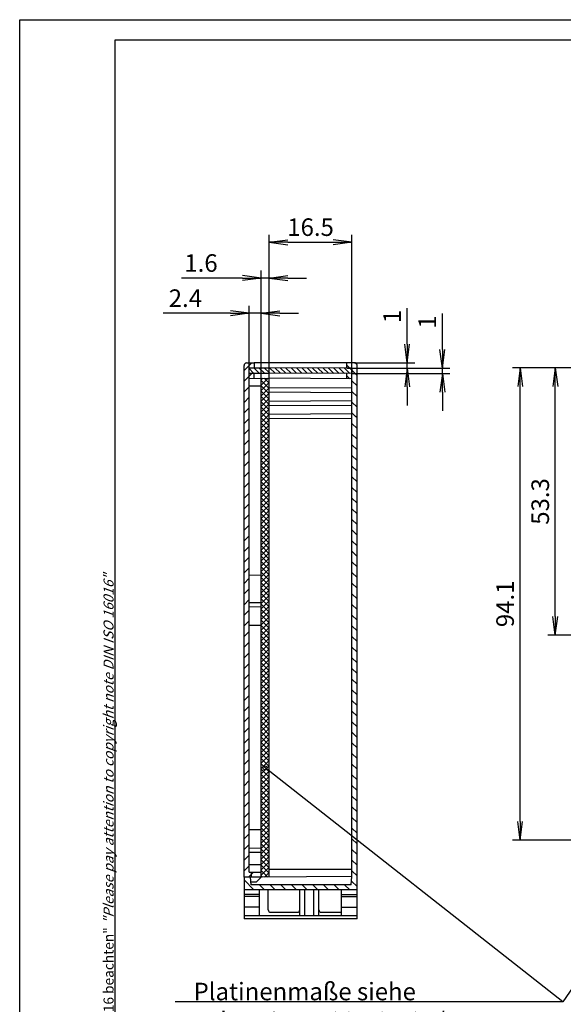
# Model space of a CAD drawing. Extents: x 1 to 419, y 1 to 312.
# Drawn here: x 1 to 109, y 100 to 296 of the extents above; entities that cross this region are included whole.
import ezdxf

# ---------------------------------------------------------------- set-up
doc = ezdxf.new("R2010")
doc.units = 0
doc.header["$LTSCALE"] = 0.4
doc.header["$MEASUREMENT"] = 0
doc.header["$PDMODE"] = 35
doc.header["$PDSIZE"] = -2
doc.layers.get('0').update_dxf_attribs({"linetype": 'CONTINUOUS'})
doc.layers.get('DEFPOINTS').update_dxf_attribs({"linetype": 'CONTINUOUS'})
for name, color, linetype in [('1', 7, 'CONTINUOUS'), ('4', 7, 'CONTINUOUS'), ('BEMASSUNG', 7, 'CONTINUOUS'), ('SCHRAFFUR', 7, 'CONTINUOUS')]:
    doc.layers.add(name, color=color, linetype=linetype)
doc.styles.get("Standard").update_dxf_attribs({"font": 'ISOCP.shx', "width": 1.2})
doc.dimstyles.new('PHOENIX', dxfattribs={"dimtxt": 3.5, "dimasz": 3.72, "dimexe": 1.5, "dimexo": 0, "dimgap": 2, "dimtad": 1, "dimdsep": 46, "dimtxsty": 'STANDARD', "dimblk1": '_OPEN15', "dimblk2": '_OPEN15', "dimsah": 1, "dimcen": 0, "dimclrd": 1, "dimclre": 1, "dimclrt": 5, "dimadec": 0, "dimazin": 0, "dimtfac": 0.666667, "dimtmove": 0, "dimatfit": 0, "dimldrblk": '_OPEN15', "dimfxl": 1, "dimtolj": 1, "dimarcsym": 0})

# ---------------------------------------------------------------- blocks, each defined once
blk = doc.blocks.new('_OPEN15', base_point=(1, 0))
at = {"color": 0, "linetype": 'ByBlock'}
for p, q in [((1, 0), (0, 0.132)), ((0, 0), (1, 0)), ((1, 0), (0, -0.132))]:
    blk.add_line(p, q, dxfattribs=at)
blk = doc.blocks.new('*D5')
at = {"layer": 'BEMASSUNG', "color": 1, "linetype": 'Continuous', "lineweight": -2}
for p, q in [((42.97, 237.52), (29.55, 237.52)), ((46.69, 224.53), (46.69, 239.02)), ((49.09, 237.52), (46.69, 237.52)), ((49.09, 224.55), (49.09, 239.02)), ((52.81, 237.52), (56.53, 237.52))]:
    blk.add_line(p, q, dxfattribs=at)
at = {"layer": 'DEFPOINTS', "color": 0, "linetype": 'Continuous'}
for p in [(49.09, 237.52), (46.69, 224.53), (49.09, 224.55)]:
    blk.add_point(p, dxfattribs=at)
at = {"layer": 'BEMASSUNG', "color": 1, "linetype": 'Continuous', "lineweight": -2, "xscale": 3.72, "yscale": 3.72, "zscale": 3.72}
blk.add_blockref('_OPEN15', (46.69, 237.52), dxfattribs=at)
at = {"layer": 'BEMASSUNG', "color": 1, "linetype": 'Continuous', "lineweight": -2, "xscale": 3.72, "yscale": 3.72, "zscale": 3.72, "rotation": 180}
blk.add_blockref('_OPEN15', (49.09, 237.52), dxfattribs=at)
at = {"layer": 'BEMASSUNG', "color": 5, "linetype": 'Continuous', "insert": (34, 240.52), "char_height": 3.5, "attachment_point": 5}
blk.add_mtext('\\A1;2.4', dxfattribs=at)
blk = doc.blocks.new('*D6')
at = {"layer": 'BEMASSUNG', "color": 1, "linetype": 'Continuous', "lineweight": -2}
for p, q in [((50.69, 224.57), (50.69, 253.17)), ((67.19, 224.45), (67.19, 253.17)), ((54.41, 251.67), (63.47, 251.67))]:
    blk.add_line(p, q, dxfattribs=at)
at = {"layer": 'DEFPOINTS', "color": 0, "linetype": 'Continuous'}
for p in [(67.19, 251.67), (50.69, 224.57), (67.19, 224.45)]:
    blk.add_point(p, dxfattribs=at)
at = {"layer": 'BEMASSUNG', "color": 1, "linetype": 'Continuous', "lineweight": -2, "xscale": 3.72, "yscale": 3.72, "zscale": 3.72, "rotation": 180}
blk.add_blockref('_OPEN15', (50.69, 251.67), dxfattribs=at)
at = {"layer": 'BEMASSUNG', "color": 1, "linetype": 'Continuous', "lineweight": -2, "xscale": 3.72, "yscale": 3.72, "zscale": 3.72}
blk.add_blockref('_OPEN15', (67.19, 251.67), dxfattribs=at)
at = {"layer": 'BEMASSUNG', "color": 5, "linetype": 'Continuous', "insert": (58.94, 254.67), "char_height": 3.5, "attachment_point": 5}
blk.add_mtext('\\A1;16.5', dxfattribs=at)
blk = doc.blocks.new('*D7')
at = {"layer": 'BEMASSUNG', "color": 1, "linetype": 'Continuous', "lineweight": -2}
for p, q in [((49.09, 224.55), (49.09, 246.02)), ((50.69, 224.57), (50.69, 246.02)), ((45.37, 244.52), (33.25, 244.52)), ((50.69, 244.52), (49.09, 244.52)), ((54.41, 244.52), (58.13, 244.52))]:
    blk.add_line(p, q, dxfattribs=at)
at = {"layer": 'DEFPOINTS', "color": 0, "linetype": 'Continuous'}
for p in [(50.69, 244.52), (49.09, 224.55), (50.69, 224.57)]:
    blk.add_point(p, dxfattribs=at)
at = {"layer": 'BEMASSUNG', "color": 1, "linetype": 'Continuous', "lineweight": -2, "xscale": 3.72, "yscale": 3.72, "zscale": 3.72}
blk.add_blockref('_OPEN15', (49.09, 244.52), dxfattribs=at)
at = {"layer": 'BEMASSUNG', "color": 1, "linetype": 'Continuous', "lineweight": -2, "xscale": 3.72, "yscale": 3.72, "zscale": 3.72, "rotation": 180}
blk.add_blockref('_OPEN15', (50.69, 244.52), dxfattribs=at)
at = {"layer": 'BEMASSUNG', "color": 5, "linetype": 'Continuous', "insert": (37.12, 247.52), "char_height": 3.5, "attachment_point": 5}
blk.add_mtext('\\A1;1.6', dxfattribs=at)
blk = doc.blocks.new('*D17')
at = {"layer": 'BEMASSUNG', "color": 1, "linetype": 'Continuous', "lineweight": -2}
for p, q in [((150.99, 226.67), (106.19, 226.67)), ((107.69, 177.09), (107.69, 222.95)), ((146.69, 173.37), (106.19, 173.37))]:
    blk.add_line(p, q, dxfattribs=at)
at = {"layer": 'DEFPOINTS', "color": 0, "linetype": 'Continuous'}
for p in [(107.69, 226.67), (150.99, 226.67), (146.69, 173.37)]:
    blk.add_point(p, dxfattribs=at)
at = {"layer": 'BEMASSUNG', "color": 1, "linetype": 'Continuous', "lineweight": -2, "xscale": 3.72, "yscale": 3.72, "zscale": 3.72}
for p, rotation in [((107.69, 226.67), 90), ((107.69, 173.37), 270)]:
    blk.add_blockref('_OPEN15', p, dxfattribs=dict(at, rotation=rotation))
at = {"layer": 'BEMASSUNG', "color": 5, "linetype": 'Continuous', "insert": (104.69, 200.02), "char_height": 3.5, "attachment_point": 5, "rotation": 90}
blk.add_mtext('\\A1;53.3', dxfattribs=at)
blk = doc.blocks.new('*D18')
at = {"layer": 'BEMASSUNG', "color": 1, "linetype": 'Continuous', "lineweight": -2}
for p, q in [((150.99, 226.67), (99.19, 226.67)), ((100.69, 136.29), (100.69, 222.95)), ((148.19, 132.57), (99.19, 132.57))]:
    blk.add_line(p, q, dxfattribs=at)
at = {"layer": 'DEFPOINTS', "color": 0, "linetype": 'Continuous'}
for p in [(100.69, 226.67), (150.99, 226.67), (148.19, 132.57)]:
    blk.add_point(p, dxfattribs=at)
at = {"layer": 'BEMASSUNG', "color": 1, "linetype": 'Continuous', "lineweight": -2, "xscale": 3.72, "yscale": 3.72, "zscale": 3.72}
for p, rotation in [((100.69, 226.67), 90), ((100.69, 132.57), 270)]:
    blk.add_blockref('_OPEN15', p, dxfattribs=dict(at, rotation=rotation))
at = {"layer": 'BEMASSUNG', "color": 5, "linetype": 'Continuous', "insert": (97.69, 179.62), "char_height": 3.5, "attachment_point": 5, "rotation": 90}
blk.add_mtext('\\A1;94.1', dxfattribs=at)
blk = doc.blocks.new('*D20')
at = {"layer": 'BEMASSUNG', "color": 1, "linetype": 'Continuous', "lineweight": -2}
for p, q in [((78.19, 231.39), (78.19, 238.55)), ((67.69, 227.67), (79.69, 227.67)), ((78.19, 226.56), (78.19, 227.67)), ((66.19, 226.56), (79.69, 226.56)), ((78.19, 222.84), (78.19, 219.12))]:
    blk.add_line(p, q, dxfattribs=at)
at = {"layer": 'DEFPOINTS', "color": 0, "linetype": 'Continuous'}
for p in [(67.69, 227.67), (78.19, 227.67), (66.19, 226.56)]:
    blk.add_point(p, dxfattribs=at)
at = {"layer": 'BEMASSUNG', "color": 1, "linetype": 'Continuous', "lineweight": -2, "xscale": 3.72, "yscale": 3.72, "zscale": 3.72}
for p, rotation in [((78.19, 227.67), 270), ((78.19, 226.56), 90)]:
    blk.add_blockref('_OPEN15', p, dxfattribs=dict(at, rotation=rotation))
at = {"layer": 'BEMASSUNG', "color": 5, "linetype": 'Continuous', "insert": (75.19, 236.88), "char_height": 3.5, "attachment_point": 5, "rotation": 90}
blk.add_mtext('\\A1;1', dxfattribs=at)
blk = doc.blocks.new('*D21')
at = {"layer": 'BEMASSUNG', "color": 1, "linetype": 'Continuous', "lineweight": -2}
for p, q in [((85.19, 230.27), (85.19, 237.44)), ((67.19, 226.55), (86.69, 226.55)), ((85.19, 225.53), (85.19, 226.55)), ((67.19, 225.53), (86.69, 225.53)), ((85.19, 221.81), (85.19, 218.09))]:
    blk.add_line(p, q, dxfattribs=at)
at = {"layer": 'DEFPOINTS', "color": 0, "linetype": 'Continuous'}
for p in [(67.19, 226.55), (85.19, 226.55), (67.19, 225.53)]:
    blk.add_point(p, dxfattribs=at)
at = {"layer": 'BEMASSUNG', "color": 1, "linetype": 'Continuous', "lineweight": -2, "xscale": 3.72, "yscale": 3.72, "zscale": 3.72}
for p, rotation in [((85.19, 226.55), 270), ((85.19, 225.53), 90)]:
    blk.add_blockref('_OPEN15', p, dxfattribs=dict(at, rotation=rotation))
at = {"layer": 'BEMASSUNG', "color": 5, "linetype": 'Continuous', "insert": (82.19, 235.77), "char_height": 3.5, "attachment_point": 5, "rotation": 90}
blk.add_mtext('\\A1;1', dxfattribs=at)
blk = doc.blocks.new('*X33')
at = {"color": 0, "linetype": 'Continuous'}
for p, q in [((77.49, 221.62), (77.12, 221.99)), ((76.1, 220.89), (75.5, 221.48)), ((77.5, 219.48), (76.5, 220.48)), ((76.08, 218.79), (75.5, 219.36)), ((77.5, 217.36), (76.5, 218.36)), ((77.5, 215.24), (76.5, 216.24)), ((77.5, 213.12), (76.5, 214.12)), ((77.2, 211.3), (76.5, 212)), ((77.5, 211), (77.2, 211.3)), ((77.5, 208.88), (76.5, 209.88)), ((77.5, 206.76), (76.5, 207.76)), ((77.5, 204.64), (76.5, 205.64)), ((77.5, 202.51), (76.5, 203.51)), ((77.5, 200.39), (76.5, 201.39)), ((77.5, 198.27), (76.5, 199.27)), ((77.5, 196.15), (76.5, 197.15)), ((77.5, 194.03), (76.5, 195.03)), ((77.5, 191.91), (76.5, 192.91)), ((77.5, 189.79), (76.5, 190.79)), ((77.5, 187.67), (76.5, 188.67)), ((77.5, 185.54), (76.5, 186.54)), ((77.5, 183.42), (76.5, 184.42)), ((77.5, 181.3), (76.5, 182.3)), ((77.5, 179.18), (76.5, 180.18)), ((77.5, 177.06), (76.5, 178.06)), ((77.5, 174.94), (76.5, 175.94)), ((77.5, 172.82), (76.5, 173.82)), ((77.5, 170.69), (76.5, 171.69)), ((77.5, 168.57), (76.5, 169.57)), ((77.5, 166.45), (76.5, 167.45)), ((77.5, 164.33), (76.5, 165.33)), ((77.5, 162.21), (76.5, 163.21)), ((77.5, 160.09), (76.5, 161.09)), ((77.5, 157.97), (76.5, 158.97)), ((77.5, 155.85), (76.5, 156.85)), ((77.5, 153.72), (76.5, 154.72)), ((77.5, 151.6), (76.5, 152.6)), ((77.5, 149.48), (76.5, 150.48)), ((77.5, 147.36), (76.5, 148.36)), ((77.5, 145.24), (76.5, 146.24)), ((77.5, 143.12), (76.5, 144.12)), ((77.5, 141), (76.5, 142)), ((77.5, 138.87), (76.5, 139.87)), ((77.5, 136.75), (76.5, 137.75)), ((77.5, 134.63), (76.5, 135.63)), ((77.5, 132.51), (76.5, 133.51)), ((77.5, 130.39), (76.5, 131.39)), ((77.5, 128.27), (76.5, 129.27)), ((77.5, 126.15), (76.5, 127.15)), ((77.5, 124.03), (76.5, 125.03)), ((77.5, 121.9), (76.5, 122.9)), ((77.5, 119.78), (76.5, 120.78)), ((56.95, 117), (55, 118.95)), ((59.07, 117), (58.07, 118)), ((61.19, 117), (60.19, 118)), ((63.31, 117), (62.31, 118)), ((65.43, 117), (64.43, 118)), ((67.55, 117), (66.55, 118)), ((69.68, 117), (68.68, 118)), ((71.8, 117), (70.8, 118)), ((73.92, 117), (72.92, 118)), ((76.04, 117), (75.04, 118)), ((77.5, 117.66), (76.42, 118.74))]:
    blk.add_line(p, q, dxfattribs=at)
blk = doc.blocks.new('*X34')
at = {"color": 0, "linetype": 'Continuous'}
for p, q in [((55, 220.46), (56.52, 221.98)), ((55, 218.34), (56.59, 219.93)), ((55, 216.22), (56, 217.22)), ((55, 214.1), (56, 215.1)), ((55, 211.98), (56, 212.98)), ((55, 209.86), (56, 210.86)), ((55, 207.74), (56, 208.74)), ((55, 205.61), (56, 206.61)), ((55, 203.49), (56, 204.49)), ((55, 201.37), (56, 202.37)), ((55, 199.25), (56, 200.25)), ((55, 197.13), (56, 198.13)), ((55, 195.01), (56, 196.01)), ((55, 192.89), (56, 193.89)), ((55, 190.76), (56, 191.76)), ((55, 188.64), (56, 189.64)), ((55, 186.52), (56, 187.52)), ((55, 184.4), (56, 185.4)), ((55, 182.28), (56, 183.28)), ((55, 180.16), (56, 181.16)), ((55, 178.04), (56, 179.04)), ((55, 175.92), (56, 176.92)), ((55, 173.79), (56, 174.79)), ((55, 171.67), (56, 172.67)), ((55, 169.55), (56, 170.55)), ((55, 167.43), (56, 168.43)), ((55, 165.31), (56, 166.31)), ((55, 163.19), (56, 164.19)), ((55, 161.07), (56, 162.07)), ((55, 158.94), (56, 159.94)), ((55, 156.82), (56, 157.82)), ((55, 154.7), (56, 155.7)), ((55, 152.58), (56, 153.58)), ((55, 150.46), (56, 151.46)), ((55, 148.34), (56, 149.34)), ((55, 146.22), (56, 147.22)), ((55, 144.1), (56, 145.1)), ((55, 141.97), (56, 142.97)), ((55, 139.85), (56, 140.85)), ((55, 137.73), (56, 138.73)), ((55, 135.61), (56, 136.61)), ((55, 133.49), (56, 134.49)), ((55, 131.37), (56, 132.37)), ((55, 129.25), (56, 130.25)), ((55, 127.12), (56, 128.12)), ((55, 125), (56, 126)), ((55, 122.88), (56, 123.88)), ((55, 120.76), (56, 121.76)), ((55.87, 119.51), (56.87, 120.51))]:
    blk.add_line(p, q, dxfattribs=at)
blk = doc.blocks.new('*X35')
at = {"color": 0, "linetype": 'Continuous'}
for p, q in [((56.91, 219.93), (56, 220.83)), ((57.98, 219.92), (56.92, 220.97)), ((59.05, 219.91), (57.97, 220.98)), ((60.11, 219.9), (59.02, 220.99)), ((61.18, 219.9), (60.08, 221)), ((62.24, 219.9), (61.14, 220.99)), ((63.3, 219.89), (62.21, 220.98)), ((64.37, 219.89), (63.28, 220.98)), ((65.43, 219.89), (64.35, 220.97)), ((66.49, 219.89), (65.42, 220.96)), ((67.55, 219.88), (66.48, 220.95)), ((68.62, 219.88), (67.55, 220.95)), ((69.68, 219.88), (68.62, 220.94)), ((70.74, 219.88), (69.69, 220.93)), ((71.81, 219.88), (70.76, 220.92)), ((72.87, 219.87), (71.82, 220.92)), ((73.93, 219.87), (72.89, 220.91)), ((75, 219.87), (73.96, 220.9)), ((76.06, 219.87), (75.03, 220.9)), ((76.5, 220.48), (76.1, 220.89))]:
    blk.add_line(p, q, dxfattribs=at)
blk = doc.blocks.new('*X36')
at = {"color": 0, "linetype": 'Continuous'}
for p, q in [((58.4, 217.5), (59.8, 218.9)), ((58.4, 218.56), (58.73, 218.89)), ((58.4, 216.44), (60, 218.04)), ((58.4, 215.38), (60, 216.98)), ((58.4, 214.32), (60, 215.92)), ((58.4, 213.26), (60, 214.86)), ((58.4, 212.2), (60, 213.8)), ((58.4, 211.14), (60, 212.74)), ((58.4, 210.07), (60, 211.67)), ((58.4, 209.01), (60, 210.61)), ((58.4, 207.95), (60, 209.55)), ((58.4, 206.89), (60, 208.49)), ((58.4, 205.83), (60, 207.43)), ((58.4, 204.77), (60, 206.37)), ((58.4, 203.71), (60, 205.31)), ((58.4, 202.65), (60, 204.25)), ((58.4, 201.59), (60, 203.19)), ((58.4, 200.53), (60, 202.13)), ((58.4, 199.47), (60, 201.07)), ((58.4, 198.41), (60, 200.01)), ((58.4, 197.35), (60, 198.95)), ((58.4, 196.29), (60, 197.89)), ((58.4, 195.23), (60, 196.83)), ((58.4, 194.16), (60, 195.76)), ((58.4, 193.1), (60, 194.7)), ((58.4, 192.04), (60, 193.64)), ((58.4, 190.98), (60, 192.58)), ((58.4, 189.92), (60, 191.52)), ((58.4, 188.86), (60, 190.46)), ((58.4, 187.8), (60, 189.4)), ((58.4, 186.74), (60, 188.34)), ((58.4, 185.68), (60, 187.28)), ((58.4, 184.62), (60, 186.22)), ((58.4, 183.56), (60, 185.16)), ((58.4, 182.5), (60, 184.1)), ((58.4, 181.44), (60, 183.04)), ((58.4, 180.38), (60, 181.98)), ((58.4, 179.32), (60, 180.92)), ((58.4, 178.25), (60, 179.85)), ((58.4, 177.19), (60, 178.79)), ((58.4, 176.13), (60, 177.73)), ((58.4, 175.07), (60, 176.67)), ((58.4, 174.01), (60, 175.61)), ((58.4, 172.95), (60, 174.55)), ((58.4, 171.89), (60, 173.49)), ((58.4, 170.83), (60, 172.43)), ((58.4, 169.77), (60, 171.37)), ((58.4, 168.71), (60, 170.31)), ((58.4, 167.65), (60, 169.25)), ((58.4, 166.59), (60, 168.19)), ((58.4, 165.53), (60, 167.13)), ((58.4, 164.47), (60, 166.07)), ((58.4, 163.41), (60, 165.01)), ((58.4, 162.34), (60, 163.94)), ((58.4, 161.28), (60, 162.88)), ((58.4, 160.22), (60, 161.82)), ((58.4, 159.16), (60, 160.76)), ((58.4, 158.1), (60, 159.7)), ((58.4, 157.04), (60, 158.64)), ((58.4, 155.98), (60, 157.58)), ((58.4, 154.92), (60, 156.52)), ((58.4, 153.86), (60, 155.46)), ((58.4, 152.8), (60, 154.4)), ((58.4, 151.74), (60, 153.34)), ((58.4, 150.68), (60, 152.28)), ((58.4, 149.62), (60, 151.22)), ((58.4, 148.56), (60, 150.16)), ((58.4, 147.5), (60, 149.1)), ((58.4, 146.43), (60, 148.03)), ((58.4, 145.37), (60, 146.97)), ((58.4, 144.31), (60, 145.91)), ((58.4, 143.25), (60, 144.85)), ((58.4, 142.19), (60, 143.79)), ((58.4, 141.13), (60, 142.73)), ((58.4, 140.07), (60, 141.67)), ((58.4, 139.01), (60, 140.61)), ((58.4, 137.95), (60, 139.55)), ((58.4, 136.89), (60, 138.49)), ((58.4, 135.83), (60, 137.43)), ((58.4, 134.77), (60, 136.37)), ((58.4, 133.71), (60, 135.31)), ((58.4, 132.65), (60, 134.25)), ((58.4, 131.59), (60, 133.19)), ((58.4, 130.52), (60, 132.12)), ((58.4, 129.46), (60, 131.06)), ((58.4, 128.4), (60, 130)), ((58.4, 127.34), (60, 128.94)), ((58.4, 126.28), (60, 127.88)), ((58.4, 125.22), (60, 126.82)), ((58.4, 124.16), (60, 125.76)), ((58.4, 123.1), (60, 124.7)), ((58.4, 122.04), (60, 123.64)), ((58.4, 120.98), (60, 122.58)), ((58.4, 119.92), (60, 121.52)), ((59.07, 119.53), (60, 120.46))]:
    blk.add_line(p, q, dxfattribs=at)
blk = doc.blocks.new('*X37')
at = {"color": 0, "linetype": 'Continuous'}
for p, q in [((60, 216.83), (58.4, 218.43)), ((60, 217.89), (59, 218.89)), ((60, 215.77), (58.4, 217.37)), ((60, 214.71), (58.4, 216.31)), ((60, 213.65), (58.4, 215.25)), ((60, 212.59), (58.4, 214.19)), ((60, 211.53), (58.4, 213.13)), ((60, 210.47), (58.4, 212.07)), ((60, 209.41), (58.4, 211.01)), ((60, 208.35), (58.4, 209.95)), ((60, 207.29), (58.4, 208.89)), ((60, 206.23), (58.4, 207.83)), ((60, 205.17), (58.4, 206.77)), ((60, 204.1), (58.4, 205.7)), ((60, 203.04), (58.4, 204.64)), ((60, 201.98), (58.4, 203.58)), ((60, 200.92), (58.4, 202.52)), ((60, 199.86), (58.4, 201.46)), ((60, 198.8), (58.4, 200.4)), ((60, 197.74), (58.4, 199.34)), ((60, 196.68), (58.4, 198.28)), ((60, 195.62), (58.4, 197.22)), ((60, 194.56), (58.4, 196.16)), ((60, 193.5), (58.4, 195.1)), ((60, 192.44), (58.4, 194.04)), ((60, 191.38), (58.4, 192.98)), ((60, 190.32), (58.4, 191.92)), ((60, 189.26), (58.4, 190.86)), ((60, 188.19), (58.4, 189.79)), ((60, 187.13), (58.4, 188.73)), ((60, 186.07), (58.4, 187.67)), ((60, 185.01), (58.4, 186.61)), ((60, 183.95), (58.4, 185.55)), ((60, 182.89), (58.4, 184.49)), ((60, 181.83), (58.4, 183.43)), ((60, 180.77), (58.4, 182.37)), ((60, 179.71), (58.4, 181.31)), ((60, 178.65), (58.4, 180.25)), ((60, 177.59), (58.4, 179.19)), ((60, 176.53), (58.4, 178.13)), ((60, 175.47), (58.4, 177.07)), ((60, 174.41), (58.4, 176.01)), ((60, 173.35), (58.4, 174.95)), ((60, 172.28), (58.4, 173.88)), ((60, 171.22), (58.4, 172.82)), ((60, 170.16), (58.4, 171.76)), ((60, 169.1), (58.4, 170.7)), ((60, 168.04), (58.4, 169.64)), ((60, 166.98), (58.4, 168.58)), ((60, 165.92), (58.4, 167.52)), ((60, 164.86), (58.4, 166.46)), ((60, 163.8), (58.4, 165.4)), ((60, 162.74), (58.4, 164.34)), ((60, 161.68), (58.4, 163.28)), ((60, 160.62), (58.4, 162.22)), ((60, 159.56), (58.4, 161.16)), ((60, 158.5), (58.4, 160.1)), ((60, 157.44), (58.4, 159.04)), ((60, 156.37), (58.4, 157.97)), ((60, 155.31), (58.4, 156.91)), ((60, 154.25), (58.4, 155.85)), ((60, 153.19), (58.4, 154.79)), ((60, 152.13), (58.4, 153.73)), ((60, 151.07), (58.4, 152.67)), ((60, 150.01), (58.4, 151.61)), ((60, 148.95), (58.4, 150.55)), ((60, 147.89), (58.4, 149.49)), ((60, 146.83), (58.4, 148.43)), ((60, 145.77), (58.4, 147.37)), ((60, 144.71), (58.4, 146.31)), ((60, 143.65), (58.4, 145.25)), ((60, 142.59), (58.4, 144.19)), ((60, 141.53), (58.4, 143.13)), ((60, 140.46), (58.4, 142.06)), ((60, 139.4), (58.4, 141)), ((60, 138.34), (58.4, 139.94)), ((60, 137.28), (58.4, 138.88)), ((60, 136.22), (58.4, 137.82)), ((60, 135.16), (58.4, 136.76)), ((60, 134.1), (58.4, 135.7)), ((60, 133.04), (58.4, 134.64)), ((60, 131.98), (58.4, 133.58)), ((60, 130.92), (58.4, 132.52)), ((60, 129.86), (58.4, 131.46)), ((60, 128.8), (58.4, 130.4)), ((60, 127.74), (58.4, 129.34)), ((60, 126.68), (58.4, 128.28)), ((60, 125.62), (58.4, 127.22)), ((60, 124.55), (58.4, 126.15)), ((60, 123.49), (58.4, 125.09)), ((60, 122.43), (58.4, 124.03)), ((60, 121.37), (58.4, 122.97)), ((60, 120.31), (58.4, 121.91)), ((59.72, 119.53), (58.4, 120.85)), ((58.67, 119.53), (58.4, 119.79))]:
    blk.add_line(p, q, dxfattribs=at)

msp = doc.modelspace()

# ---------------------------------------------------------------- linework, layer by layer
at = {"color": 1, "linetype": 'Continuous'}
for p, q in [((1, 1), (1, 296)), ((1, 296), (419, 296))]:
    msp.add_line(p, q, dxfattribs=at)
at = {"color": 3, "linetype": 'Continuous'}
for p, q in [((20, 5), (20, 292)), ((20, 292), (415, 292))]:
    msp.add_line(p, q, dxfattribs=at)
at = {"layer": '1', "color": 7, "linetype": 'Continuous'}
for p, q in [((46.176572, 227.614703), (47.694022, 227.667693)), ((67.694022, 227.667693), (47.694022, 227.667693)), ((47.694022, 227.667693), (47.694022, 226.641513)), ((66.194022, 226.559481), (66.194022, 227.667693)), ((45.694022, 125.184274), (45.694022, 227.115007)), ((46.694022, 226.632786), (50.694022, 226.667693)), ((46.694022, 225.602601), (46.694022, 226.632786)), ((46.694022, 225.602601), (50.694022, 225.567693)), ((47.694022, 224.541513), (47.694022, 225.593874)), ((67.194022, 226.5525), (50.694022, 226.667693)), ((67.194022, 226.5525), (67.194022, 225.532887)), ((68.194022, 116.867693), (68.194022, 227.167693)), ((46.694022, 224.532786), (50.694022, 224.567693)), ((46.694022, 126.188638), (46.694022, 224.532786)), ((49.094022, 125.19143), (49.094022, 224.55373)), ((67.194022, 225.532887), (50.694022, 225.567693)), ((67.194022, 224.4525), (50.694022, 224.567693)), ((50.694022, 125.2026), (50.694022, 224.567693)), ((66.194022, 224.459481), (66.194022, 225.525905)), ((67.194022, 125.317794), (67.194022, 224.4525)), ((46.694022, 223.046749), (49.094022, 223.067693)), ((67.194022, 222.667693), (50.694022, 222.567693)), ((67.194022, 221.667693), (50.694022, 221.767693)), ((67.194022, 220.067693), (50.694022, 219.967693)), ((67.194022, 219.067693), (50.694022, 219.167693)), ((67.194022, 217.467693), (50.694022, 217.367693)), ((67.194022, 216.467693), (50.694022, 216.567693)), ((46.694022, 185.388638), (49.094022, 185.367693)), ((46.694022, 179.888638), (49.094022, 179.867693)), ((46.694022, 179.046749), (49.094022, 179.067693)), ((46.694022, 175.346749), (49.094022, 175.367693)), ((46.694022, 134.688638), (49.094022, 134.667693)), ((46.694022, 130.988638), (49.094022, 130.967693)), ((46.694022, 130.146749), (49.094022, 130.167693)), ((46.694022, 127.688638), (49.094022, 127.667693)), ((46.694022, 126.188638), (49.094022, 126.167693)), ((47.194022, 125.167693), (47.194022, 126.188638)), ((67.194022, 126.667693), (50.694022, 126.667693)), ((45.694022, 125.167693), (45.694022, 116.867693)), ((47.594022, 125.167693), (45.694022, 125.167693)), ((49.094022, 125.167693), (46.694022, 125.167693)), ((46.994022, 125.176769), (46.994022, 125.167693)), ((47.125255, 123.667693), (46.994022, 125.167693)), ((48.094022, 124.167693), (47.08151, 124.167693)), ((67.049657, 123.667693), (47.125255, 123.667693)), ((48.094022, 124.167693), (49.094022, 125.167693)), ((67.194022, 125.317794), (49.094022, 125.19143)), ((67.049657, 123.667693), (67.194022, 125.317794)), ((68.194022, 122.667693), (45.694022, 122.667693)), ((48.794022, 121.749494), (45.694022, 121.749494)), ((48.794022, 118.167693), (48.794022, 122.667693)), ((50.494022, 118.667693), (50.494022, 122.667693)), ((56.794022, 117.567693), (56.794022, 122.667693)), ((57.794022, 117.567693), (57.794022, 122.667693)), ((59.594022, 117.567693), (59.594022, 122.667693)), ((60.594022, 117.567693), (60.594022, 122.667693)), ((65.094022, 118.167693), (65.094022, 122.667693)), ((65.094022, 121.749494), (68.194022, 121.749494)), ((48.794022, 121.294532), (45.694022, 121.294532)), ((65.094022, 121.294532), (68.194022, 121.294532)), ((48.794022, 119.167693), (45.694022, 119.167693)), ((48.794022, 117.567693), (48.794022, 118.167693)), ((50.994022, 118.167693), (56.294022, 118.167693)), ((61.094022, 118.167693), (65.094022, 118.167693)), ((65.094022, 119.167693), (68.194022, 119.167693)), ((65.094022, 117.567693), (65.094022, 118.167693)), ((45.694022, 117.567693), (68.194022, 117.567693)), ((68.194022, 116.867693), (45.694022, 116.867693))]:
    msp.add_line(p, q, dxfattribs=at)
at = {"layer": '1', "color": 1, "linetype": 'Continuous'}
for p, q in [((147.694022, 156.255781), (109.176334, 100.352926)), ((109.176334, 100.352926), (49.865531, 146.949731)), ((109.176334, 100.352926), (32.001334, 100.352926))]:
    msp.add_line(p, q, dxfattribs=at)
at = {"layer": '1', "color": 3, "linetype": 'Continuous'}
msp.add_circle((49.865531, 146.949731), 0.4, dxfattribs=at)
at = {"layer": '1', "color": 7, "linetype": 'Continuous'}
for centre, start, end in [((46.194022, 227.115007), 92, 180), ((67.694022, 227.167693), 0, 90), ((50.994022, 118.667693), 180, 270), ((56.294022, 118.667693), 270, 0), ((61.094022, 118.667693), 180, 270)]:
    msp.add_arc(centre, 0.5, start, end, dxfattribs=at)

# ---------------------------------------------------------------- block references
at = {"layer": '1', "color": 1, "linetype": 'Continuous'}
for name in ['*X33', '*X34']:
    msp.add_blockref(name, (-9.305978, 5.667693), dxfattribs=at)
at = {"layer": 'SCHRAFFUR', "color": 1, "linetype": 'Continuous'}
for name in ['*X35', '*X36', '*X37']:
    msp.add_blockref(name, (-9.305978, 5.667693), dxfattribs=at)

# ---------------------------------------------------------------- texts
at = {"color": 7, "linetype": 'Continuous', "lineweight": 50, "insert": (19.702487, 55.393512), "char_height": 2, "attachment_point": 7, "rotation": 90}
msp.add_mtext('{\\T1.1;\\C1;"Schutzvermerk nach DIN ISO 16016 beachten" \\Q20;"Please pay attention to copyright note DIN ISO 16016"}', dxfattribs=at)
at = {"layer": '4', "color": 5, "linetype": 'Continuous', "lineweight": 35, "insert": (35.63584, 83.138424), "char_height": 3.5, "attachment_point": 7}
msp.add_mtext('Platinenmaße siehe \\PZchn.: 2K 5180.181.0_/\\P{\\Q20;PCB dimensions refer to\\Pdrawing no.: 2K 5180.181.0_}', dxfattribs=at)

# ---------------------------------------------------------------- dimensions: what is measured, and where the dimension line sits
at = {"layer": 'BEMASSUNG', "color": 7, "linetype": 'Continuous'}
dim = msp.add_linear_dim(base=(67.194022, 251.667693), p1=(50.694022, 224.567693), p2=(67.194022, 224.4525), dimstyle='PHOENIX', override={"dimgap": 1.25, "dimdec": 5}, dxfattribs=at)
dim.commit()
dim.dimension.update_dxf_attribs({"geometry": '*D6', "text_midpoint": (58.944022, 254.667693)})
for base, p1, p2, picture, middle in [((50.694022, 244.524179), (49.094022, 224.55373), (50.694022, 224.567693), '*D7', (37.123805, 244.524179)), ((49.094022, 237.517807), (46.694022, 224.532786), (49.094022, 224.55373), '*D5', (33.999863, 237.517807))]:
    dim = msp.add_linear_dim(base=base, p1=p1, p2=p2, dimstyle='PHOENIX', override={"dimgap": 1.25, "dimdec": 5}, dxfattribs=at)
    dim.commit()
    dim.dimension.update_dxf_attribs({"geometry": picture, "text_midpoint": middle, "dimtype": 160})
for base, p1, p2, picture, middle in [((78.194022, 227.667693), (66.194022, 226.559481), (67.694022, 227.667693), '*D20', (78.194022, 236.882693)), ((85.194022, 226.5525), (67.194022, 225.532887), (67.194022, 226.5525), '*D21', (85.194022, 235.7675))]:
    dim = msp.add_linear_dim(base=base, p1=p1, p2=p2, angle=90, text='1', dimstyle='PHOENIX', override={"dimgap": 1.25, "dimdec": 0}, dxfattribs=at)
    dim.commit()
    dim.dimension.update_dxf_attribs({"geometry": picture, "text_midpoint": middle, "dimtype": 160})
for base, p1, picture, middle in [((100.694022, 226.667693), (148.194022, 132.567693), '*D18', (97.694022, 179.617693)), ((107.694022, 226.667693), (146.694022, 173.367693), '*D17', (104.694022, 200.017693))]:
    dim = msp.add_linear_dim(base=base, p1=p1, p2=(150.994022, 226.667693), angle=90, dimstyle='PHOENIX', override={"dimgap": 1.25, "dimdec": 5}, dxfattribs=at)
    dim.commit()
    dim.dimension.update_dxf_attribs({"geometry": picture, "text_midpoint": middle})

doc.saveas('drawing.dxf')
